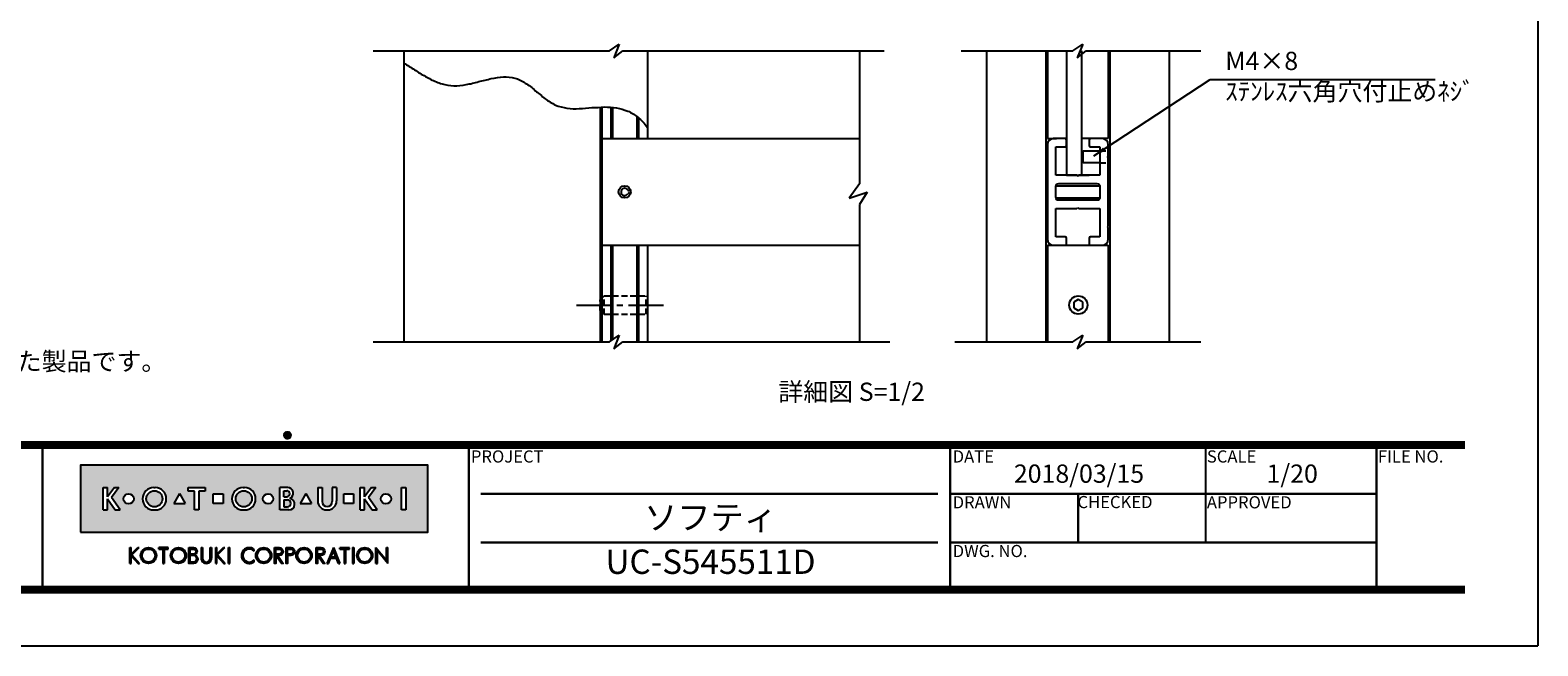
# Model space of a CAD drawing. Extents: x 0 to 8400, y 0 to 5940.
# Drawn here: x 3450 to 8400, y 0 to 2022 of the extents above; entities that cross this region are included whole.
import ezdxf
from ezdxf.enums import TextEntityAlignment as Align

# ---------------------------------------------------------------- set-up
doc = ezdxf.new("R2010")
doc.units = 0
doc.header["$LTSCALE"] = 6
doc.linetypes.add('CENTER2', pattern=[28.575000000000003, 19.05, -3.175, 3.175, -3.175])
doc.linetypes.add('HIDDEN2', pattern=[4.762499999999999, 3.175, -1.5875])
doc.layers.get('0').update_dxf_attribs({"linetype": 'CONTINUOUS'})
doc.layers.get('DEFPOINTS').update_dxf_attribs({"linetype": 'CONTINUOUS'})
for name, color, linetype in [('P001', 131, 'CONTINUOUS'), ('P901', 135, 'CONTINUOUS'), ('P_1CENTER', 2, 'CONTINUOUS'), ('P_2DIM', 6, 'CONTINUOUS'), ('P_3TEXT', 60, 'CONTINUOUS'), ('P_5DRAWFRAME', 104, 'CONTINUOUS')]:
    doc.layers.add(name, color=color, linetype=linetype)
doc.styles.add('BIGFONT', font='simplex.shx', dxfattribs={"bigfont": 'bigfont.shx'})
doc.dimstyles.new('DIMBIGFONT$7', dxfattribs={"dimscale": 20, "dimtxt": 3, "dimasz": 2, "dimexe": 1.5, "dimexo": 3, "dimgap": 0.75, "dimtad": 1, "dimdec": 1, "dimdsep": 46, "dimtxsty": 'BIGFONT', "dimsah": 1, "dimcen": 0, "dimclrt": 230, "dimadec": 0, "dimazin": 0, "dimtfac": 0.6, "dimtdec": 1, "dimtofl": 0, "dimtmove": 0, "dimatfit": 3, "dimfxl": 0, "dimtvp": 1, "dimtolj": 1, "dimarcsym": 0})

# ---------------------------------------------------------------- blocks, each defined once
blk = doc.blocks.new('DFP3')
h = blk.add_hatch(color=83)
h.paths.add_polyline_path([(180.7771999999999, 29.65329999999994), (180.7771999999999, 18.64834950495063), (237.7772, 18.64834950495063), (237.7772, 29.65329999999994)])
h.paths.add_polyline_path([(204.1796504950495, 24.95080000000035), (204.1796504950495, 23.35084950495056), (202.5796999999999, 23.35084950495056), (202.5796999999999, 24.95080000000001)], flags=16)
h.paths.add_polyline_path([(207.4712594059405, 25.98498316831709), (207.697001980198, 25.98498316831709, -1), (207.697001980198, 22.31666633663386), (207.4712594059405, 22.31666633663386, -1)], flags=16)
h.paths.add_polyline_path([(208.9103683168316, 24.15082475247547, -1), (206.2578930693068, 24.15082475247547, -1)], flags=0)
h.paths.add_polyline_path([(201.2633386138613, 25.9849831683171), (201.2633386138613, 25.42062673267328), (200.2192792079208, 25.42062673267328), (200.2192792079208, 22.31666633663386), (199.4856158415841, 22.31666633663386), (199.4856158415841, 25.42062673267328), (198.4415564356435, 25.42062673267328), (198.4415564356435, 25.98498316831709)], flags=16)
h.paths.add_polyline_path([(212.4028175742573, 24.15082475247547, -1), (210.7228695544553, 24.15082475247547, -1)], flags=16)
h.paths.add_polyline_path([(197.9543973209085, 23.40117101048351), (196.1069333721607, 23.40117101048351), (197.0306653465346, 25.00112150553294)], flags=16)
h.paths.add_polyline_path([(213.5098732673266, 25.9849831683171), (214.7937841584158, 25.98498316831709, -0.8268396299405429), (215.132258940184, 24.21557239597574, -0.9235794106673716), (214.9811397058823, 22.31666633663386), (213.5098732673266, 22.31666633663386)], flags=16)
h.paths.add_polyline_path([(193.0237346534653, 22.31666633663386), (192.7979920792079, 22.31666633663386, -1), (192.7979920792079, 25.98498316831709), (193.0237346534653, 25.98498316831709, -1)], flags=16)
h.paths.add_polyline_path([(214.1588831683168, 25.47706237623782), (214.6385861386138, 25.47706237623782, -1), (214.6385861386138, 24.46122079207927), (214.1588831683168, 24.46122079207927)], flags=0)
h.paths.add_polyline_path([(214.1588831683168, 23.98151782178226), (214.7373485148514, 23.98151782178226, -1.000000696587788), (214.7373485148514, 22.82458712871313), (214.1588831683167, 22.82458712871313)], flags=0)
h.paths.add_polyline_path([(194.237100990099, 24.15082475247547, -1), (191.5846257425742, 24.15082475247547, -1)], flags=0)
h.paths.add_polyline_path([(216.8470323820617, 23.40117101048351), (217.7707643564355, 25.001121505533), (218.6944963308095, 23.40117101048351)], flags=16)
h.paths.add_polyline_path([(189.5181641089108, 24.15082475247547, -1), (187.8382160891088, 24.15082475247547, -1)], flags=16)
h.paths.add_polyline_path([(219.7177940594059, 25.98498316831709), (220.4514574257425, 25.98498316831709), (220.4514574257425, 23.69933960396035, 1.000000186147331), (222.0880910891088, 23.69933960396035), (222.0880910891088, 25.9849831683171), (222.8217544554455, 25.98498316831709), (222.8217544554455, 23.79810198019809, -0.4142135623730698), (221.3403188118811, 22.31666633663386), (221.1992297029703, 22.31666633663386, -0.4142135623731069), (219.7177940594059, 23.79810198019822)], flags=16)
h.paths.add_polyline_path([(187.0697742574257, 25.98498316831709), (185.8689092457776, 24.35977938264444), (187.267299009901, 22.31666633663386), (186.4772, 22.31666633663386), (185.2073980198019, 24.15082475247546), (185.2073980198019, 22.31666633663386), (184.5019524752474, 22.31666633663385), (184.5019524752474, 25.98498316831709), (185.2073980198019, 25.98498316831709), (185.2073980198019, 24.47750579499151), (186.3492172393709, 25.9849831683171)], flags=16)
h.paths.add_polyline_path([(223.9970267326732, 24.95080000000002), (225.5969772277228, 24.95080000000001), (225.5969772277228, 23.35084950495056), (223.9970267326732, 23.35084950495056)], flags=16)
h.paths.add_polyline_path([(226.687596039604, 25.98498316831709), (227.3930415841584, 25.9849831683171), (227.3930415841584, 24.4775057949916), (228.5348608037275, 25.98498316831709), (229.2554178217821, 25.98498316831709), (228.0545528101339, 24.35977938264445), (229.4529425742574, 22.31666633663386), (228.6628435643564, 22.31666633663386), (227.3930415841584, 24.15082475247553), (227.3930415841584, 22.31666633663386), (226.6875960396039, 22.31666633663386)], flags=16)
h.paths.add_polyline_path([(231.7602433168317, 24.15082475247547, -1), (230.0802952970297, 24.15082475247547, -1)], flags=16)
h.paths.add_polyline_path([(233.4880910891088, 25.9849831683171), (234.1653188118812, 25.98498316831709), (234.1653188118811, 22.31666633663385), (233.4880910891088, 22.31666633663386)], flags=16)
for points in [[(188.8907171647544, 13.53735916098693), (189.1165651408755, 13.53735916098692), (189.1165651408755, 14.76717399791187), (190.2463262212482, 13.53735916098693), (190.4721733674334, 13.53735916098693), (189.1998782596873, 14.92233052091695), (190.3994002936616, 16.11713949004919), (190.1735531486242, 16.11713949004919), (189.1165651408755, 15.06430434153457), (189.1165651408755, 16.12412506081215), (188.8907171647544, 16.12412506081215)], [(193.62009298013, 16.12870630717222), (193.6200929801299, 15.89827044520378), (194.2868303126868, 15.89827044520378), (194.2868303126868, 13.53735252149947), (194.5126782888079, 13.53735252149946), (194.5126782888079, 15.89827044520378), (195.1794156213647, 15.89827044520378), (195.1794156213646, 16.12870630717222)], [(200.7873865153659, 16.1241184213247), (200.5615393691806, 16.1241184213247), (200.5615393691806, 14.41141449004919, 0.9993112080576029), (202.3096508572413, 14.41020999000819), (202.3096508572412, 16.1241184213247), (202.0838037110561, 16.1241184213247), (202.0838037110561, 14.41141449004919, -1), (200.7873865153659, 14.41141449004919)], [(209.2881845934089, 13.81794368446969), (209.2881845934089, 14.12892027475158, -2.667269372855936), (209.2881845934089, 15.53256394704789), (209.2881845934089, 15.84354053732978, 2.071285835562603)], [(223.371153347049, 16.10296667409115), (223.371153347049, 15.87711952790606), (224.0378906796058, 15.87711952790607), (224.0378906796058, 13.51620741375338), (224.263738655727, 13.51620741375338), (224.263738655727, 15.87711952790607), (224.9304759882837, 15.87711952790607), (224.9304759882837, 16.10296667409115)]]:
    blk.add_hatch(color=0).paths.add_polyline_path(points)
h = blk.add_hatch(color=0)
h.paths.add_polyline_path([(190.6519715182779, 14.830738791156, 1), (193.2387307786157, 14.830738791156, 1)])
h.paths.add_polyline_path([(193.0128836324305, 14.830738791156, -1.00000013533277), (190.8778186644631, 14.830738791156, -1.00000013533277)], flags=16)
h = blk.add_hatch(color=0)
h.paths.add_polyline_path([(195.5607786528149, 14.830738791156, 1), (198.1475379131527, 14.830738791156, 1)])
h.paths.add_polyline_path([(197.9216907669675, 14.830738791156, -1.00000013533277), (195.7866257990001, 14.830738791156, -1.00000013533277)], flags=16)
h = blk.add_hatch(color=0)
edge = h.paths.add_edge_path(flags=16)
edge.add_line((198.7944098991748, 15.89827044520379), (199.2657164076198, 15.89827127513954))
edge.add_arc((199.2657171527633, 15.47511681969394), 0.4231544554462469, -90.00010089361018, 90.00010089361012, ccw=False)
edge.add_line((199.2657164076198, 15.05196236424835), (198.7944098991748, 15.05196236424835))
edge.add_line((198.7944098991748, 15.05196236424835), (198.7944098991748, 15.89827044520379))
edge = h.paths.add_edge_path(flags=16)
edge.add_line((198.7944098991748, 14.87128448131298), (199.2657164076198, 14.87128448131298))
edge.add_arc((199.2657164076198, 14.31724539424268), 0.5540390870702971, -90, 90, ccw=False)
edge.add_line((199.2657164076198, 13.76320630717238), (198.7944098991748, 13.76320630717238))
edge.add_line((198.7944098991748, 13.76320630717238), (198.7944098991748, 14.87128448131298))
edge = h.paths.add_edge_path()
edge.add_line((198.5685627529896, 16.1241184213247), (199.3334707174625, 16.1241184213247))
edge.add_arc((199.3334707174625, 15.54287112953676), 0.5812472917879354, -90, 90, ccw=False)
edge.add_arc((199.3334707174625, 14.24949149936813), 0.7121323383808971, -90, 90, ccw=False)
edge.add_line((199.3334707174625, 13.53735916098724), (198.5685627529896, 13.53735916098692))
edge.add_line((198.5685627529896, 13.53735916098692), (198.5685627529896, 16.1241184213247))
h = blk.add_hatch(color=0)
h.paths.add_polyline_path([(203.266972828703, 14.92233052091694), (204.4735004932343, 16.1241184213247), (204.247653347049, 16.1241184213247), (203.1836588799552, 15.06430434153459), (203.1836588799553, 16.1241184213247), (202.9712907232867, 16.1241184213247), (202.9712907232867, 13.53735916098692), (203.1836588799553, 13.53735916098692), (203.1836588799552, 14.76717399791191), (204.313419960328, 13.53735916098693), (204.5392679364492, 13.53735916098693)])
h.paths.add_polyline_path([(205.3050016871772, 16.1241184213247), (205.0791545409919, 16.1241184213247), (205.0791545409919, 13.53735916098692), (205.3050016871772, 13.53735916098692)])
h = blk.add_hatch(color=0)
h.paths.add_polyline_path([(209.5578390779751, 14.83074211089973, 1), (212.1446049778004, 14.83074211089973, 1)])
h.paths.add_polyline_path([(211.9187578316151, 14.83074211089973, -1.000000127167677), (209.7836862241603, 14.83074211089973, -1.000000127167677)], flags=16)
h = blk.add_hatch(color=0)
h.paths.add_polyline_path([(212.6219144128614, 13.53735916098692), (212.8477623889827, 13.53735916098692), (212.8477623889827, 14.83074211089974), (213.7832587052317, 13.53735916098692), (214.0592115736069, 13.53735916098692), (213.1511404903222, 14.83074211089974), (213.3857525899145, 14.83074211089973, 1), (213.3857525899145, 16.12412506081216), (212.6219144128615, 16.12412506081216)])
h.paths.add_polyline_path([(212.8477623889827, 15.89827708469125), (213.3857525899145, 15.89827708469124, -1), (213.3857525899144, 15.05658925708469), (212.8477623889826, 15.05658925708481)], flags=16)
h = blk.add_hatch(color=0)
edge = h.paths.add_edge_path()
edge.add_line((214.5233134082022, 16.12412506081216), (215.2871507553193, 16.12412423087619))
edge.add_arc((215.2871500526669, 15.47743317088784), 0.6466910599887343, -89.99993774613517, 89.99993774613517, ccw=False)
edge.add_line((215.2871507553193, 14.83074211089949), (214.7491605543875, 14.83074211089949))
edge.add_line((214.7491605543875, 14.83074211089949), (214.7491605543875, 13.53735916098692))
edge.add_line((214.7491605543875, 13.53735916098692), (214.5233134082022, 13.53735916098692))
edge.add_line((214.5233134082022, 13.53735916098692), (214.5233134082022, 16.12412506081216))
edge = h.paths.add_edge_path(flags=16)
edge.add_line((214.7491605543875, 15.89827708469124), (215.2871507553193, 15.89827708469124))
edge.add_arc((215.2871507553193, 15.47743317088803), 0.4208439138032176, -90, 90, ccw=False)
edge.add_line((215.2871507553193, 15.05658925708481), (214.7491605543875, 15.05658925708481))
edge.add_line((214.7491605543875, 15.05658925708481), (214.7491605543875, 15.89827708469124))
h = blk.add_hatch(color=0)
h.paths.add_polyline_path([(216.1804215910794, 14.83074211089973, 1), (218.7671874909046, 14.83074211089973, 1)])
h.paths.add_polyline_path([(218.5413403447194, 14.83074211089973, -1.000000127167677), (216.4062687372646, 14.83074211089973, -1.000000127167677)], flags=16)
h = blk.add_hatch(color=0)
h.paths.add_polyline_path([(220.0043738188021, 14.83074211089974), (220.2389859183945, 14.83074211089973, 1), (220.2389859183945, 16.12412506081216), (219.4751477413414, 16.12412506081216), (219.4751477413414, 13.53735916098692), (219.7009957174627, 13.53735916098692), (219.7009957174627, 14.83074211089975), (220.6364920337118, 13.53735916098692), (220.9124449020869, 13.53735916098692)])
h.paths.add_polyline_path([(219.7009957174626, 15.05658925708481), (219.7009957174626, 15.89827708469124), (220.2389859183945, 15.89827708469124, -1), (220.2389859183944, 15.05658925708469)], flags=16)
h = blk.add_hatch(color=0)
h.paths.add_polyline_path([(222.2898978723839, 16.12412506081215), (221.2189402427974, 13.53735916098692), (221.4633787838575, 13.53735916098693), (221.7907669317899, 14.32812626931532), (222.7890279830421, 14.32812626931532), (223.1164161309745, 13.53735916098692), (223.3608546720345, 13.53735916098692)])
h.paths.add_polyline_path([(222.2898978723839, 15.53371444636842), (222.6955232509512, 14.55397424543662), (221.8842716638807, 14.55397424543661)], flags=16)
h = blk.add_hatch(color=0)
h.paths.add_polyline_path([(225.626012097777, 16.12412506081215), (225.4001649515919, 16.12412506081215), (225.4001649515919, 13.53735916098692), (225.626012097777, 13.53735916098692)])
h.paths.add_polyline_path([(226.1408147186274, 14.83074211089973, 1), (228.7275806184527, 14.83074211089973, 1)])
h.paths.add_polyline_path([(228.5017334722675, 14.83074211089973, -1.000000127167677), (226.3666618648126, 14.83074211089973, -1.000000127167677)], flags=16)
h.paths.add_polyline_path([(229.2785510174043, 13.53735916098692), (229.5043989935255, 13.53735916098692), (229.5043989935255, 15.57938333105119), (231.2173510756454, 13.53735916098695), (231.2173510756455, 16.12412506081215), (230.9915030995243, 16.12412506081215), (230.9915030995243, 14.0821008907483), (229.2785510174043, 16.12412506081215)])
at = {"color": 0}
for p, q in [((214.1500001919297, 34.59999999999991), (214.7500001919296, 35.19999999999982)), ((214.1537481919295, 34.53303800000003), (214.8169621919295, 35.19625200000019)), ((214.1537481919295, 34.66696200000024), (214.8169621919295, 34.00374800000009)), ((214.1547661919297, 34.67547699999977), (214.6745231919297, 35.1952339999998)), ((214.1637421919295, 34.47232100000019), (214.8776791919295, 35.18625800000018)), ((214.1637421919295, 34.72767900000008), (214.8776791919295, 34.01374200000009)), ((214.1729561919295, 34.76437699999997), (214.5856231919295, 35.17704400000002)), ((214.1787211919296, 34.41658899999993), (214.9334111919296, 35.17127900000014)), ((214.1787211919296, 34.78341099999989), (214.9334111919296, 34.02872100000013)), ((214.1979081919297, 34.36506499999996), (214.9849351919295, 35.15209199999981)), ((214.1979081919297, 34.83493499999986), (214.9849351919295, 34.04790800000001)), ((214.2208011919295, 34.31724799999984), (215.0327521919297, 35.12919899999997)), ((214.2208011919295, 34.88275199999998), (215.0327521919297, 34.07080099999985)), ((214.2210101919296, 34.88314200000013), (214.4668581919296, 35.12899000000016)), ((214.2470671919296, 34.27280299999984), (215.0771971919297, 35.10293300000012)), ((214.2470671919296, 34.92719699999998), (215.0771971919297, 34.09706700000015)), ((214.2764861919296, 34.23151099999995), (215.1184891919295, 35.07351400000016)), ((214.2764861919296, 34.96848899999986), (215.1184891919295, 34.12648600000011)), ((214.3089261919297, 34.19324000000006), (215.1567601919294, 35.04107400000021)), ((214.3089261919297, 35.00676000000021), (215.1567601919294, 34.15892600000006)), ((214.3443241919297, 35.04207200000019), (215.1920721919296, 34.19432400000005)), ((214.3443241919297, 34.15792800000008), (215.1920721919296, 35.00567599999977)), ((214.3826831919296, 35.07442399999991), (215.2244241919296, 34.23268300000018)), ((214.3826831919296, 34.12557599999991), (215.2244241919296, 34.96731700000009)), ((214.4240651919297, 35.10375199999999), (215.2537521919297, 34.27406500000006)), ((214.4240651919297, 34.09624799999983), (215.2537521919297, 34.92593500000021)), ((214.4686061919295, 35.12992200000008), (215.2799221919298, 34.31860599999982)), ((214.4686061919295, 34.07007800000019), (215.2799221919298, 34.881394)), ((214.5165271919296, 35.15271200000007), (215.3027121919297, 34.36652700000013)), ((214.5165271919296, 34.04728800000021), (215.3027121919297, 34.83347300000014)), ((214.5681661919296, 35.17178400000012), (215.3217841919296, 34.41816599999993)), ((214.5681661919296, 34.02821600000016), (215.3217841919296, 34.78183399999989)), ((214.6240321919298, 35.18662799999993), (215.3366281919296, 34.47403200000008)), ((214.6240321919298, 34.01337199999989), (215.3366281919296, 34.72596800000019)), ((214.6849121919298, 35.19645899999978), (215.3464591919295, 34.53491200000008)), ((214.6849121919298, 34.00354100000004), (215.3464591919295, 34.6650880000002)), ((214.7520851919297, 35.19999599999983), (215.3499961919295, 34.60208499999999)), ((214.8278661919297, 35.19492600000012), (215.3449261919296, 34.67786599999999)), ((214.9172991919295, 35.17620399999987), (215.3262041919295, 34.76729900000009)), ((215.0376741919297, 35.12653899999987), (215.2765391919295, 34.88767400000006)), ((21.5, 33.5), (408, 33.5)), ((21.5, 33.44999999999982), (408, 33.44999999999982)), ((21.5, 33.40000000000009), (408, 33.40000000000009)), ((21.5, 33.34999999999991), (408, 33.34999999999991)), ((21.5, 33.30000000000018), (408, 33.30000000000018)), ((21.5, 33.25), (408, 33.25)), ((21.5, 33.19999999999982), (408, 33.19999999999982)), ((21.5, 33.15000000000009), (408, 33.15000000000009)), ((21.5, 33.09999999999991), (408, 33.09999999999991)), ((21.5, 33.05000000000018), (408, 33.05000000000018)), ((21.5, 33), (408, 33)), ((21.5, 32.94999999999982), (408, 32.94999999999982)), ((21.5, 32.90000000000009), (408, 32.90000000000009)), ((21.5, 32.84999999999991), (408, 32.84999999999991)), ((21.5, 32.80000000000018), (408, 32.80000000000018)), ((21.5, 32.75), (408, 32.75)), ((21.5, 32.69999999999982), (408, 32.69999999999982)), ((21.5, 32.65000000000009), (408, 32.65000000000009)), ((21.5, 32.59999999999991), (408, 32.59999999999991)), ((21.5, 32.55000000000018), (408, 32.55000000000018)), ((21.5, 32.5), (408, 32.5)), ((174.4749999999999, 33), (174.4749999999999, 9)), ((174.5250000000001, 33), (174.5250000000001, 9)), ((214.1500001919297, 34.59999999999991), (214.7500001919296, 34)), ((214.1547661919297, 34.52452300000004), (214.6745231919297, 34.00476600000002)), ((214.1729561919295, 34.43562299999985), (214.5856231919295, 34.02295599999979)), ((214.2210101919296, 34.31685800000014), (214.4668581919296, 34.07101000000011)), ((214.7520851919297, 34.00000399999999), (215.3499961919295, 34.59791499999983)), ((214.8278661919297, 34.00507400000015), (215.3449261919296, 34.52213399999982)), ((214.9172991919295, 34.02379599999995), (215.3262041919295, 34.43270100000018)), ((215.0376741919297, 34.07346099999995), (215.2765391919295, 34.31232600000021)), ((244.4749999999999, 33), (244.4749999999999, 9)), ((244.5250000000001, 33), (244.5250000000001, 9)), ((323.4749999999999, 33), (323.4749999999999, 9)), ((323.5250000000001, 33), (323.5250000000001, 9)), ((365.4749999999999, 17), (365.4749999999999, 33)), ((365.5250000000001, 17), (365.5250000000001, 33)), ((393.4749999999999, 33), (393.4749999999999, 9)), ((393.5250000000001, 33), (393.5250000000001, 9)), ((246.5, 25.02500000000009), (321.5, 25.02500000000009)), ((246.5, 24.97499999999991), (321.5, 24.97499999999991)), ((323.5, 25.02500000000009), (393.5, 25.02500000000009)), ((323.5, 24.97499999999991), (393.5, 24.97499999999991)), ((344.4749999999999, 25), (344.4749999999999, 17)), ((344.5250000000001, 25), (344.5250000000001, 17)), ((188.8907171647544, 16.12412506081215), (189.1165651408755, 16.12412506081215)), ((188.8907171647544, 13.53735916098692), (188.8907171647544, 16.1241184213247)), ((189.1165651408755, 15.06430434153457), (190.1805596079692, 16.1241184213247)), ((189.1165651408755, 15.06430434153457), (189.1165651408755, 16.1241184213247)), ((189.1998782596873, 14.92233052091694), (190.4064067541544, 16.1241184213247)), ((189.1998782596873, 14.92233052091694), (190.4721733674335, 13.53735916098692)), ((190.3993937955056, 16.11713949004919), (190.173552458872, 16.11713949004919)), ((190.1805662474568, 16.12412506081215), (190.4064067541544, 16.12412506081215)), ((195.1794156213647, 16.12870630717222), (193.6200929801299, 16.12870630717222)), ((193.6200929801299, 15.89827044520378), (193.6200929801299, 16.1241184213247)), ((193.6200929801299, 15.89827044520378), (194.2868303126868, 15.89827044520378)), ((194.2868303126868, 15.89827044520378), (194.2868303126868, 13.53735916098692)), ((194.5126782888079, 15.89827044520378), (194.5126782888079, 13.53735916098692)), ((194.5126782888079, 15.89827044520378), (195.1794156213647, 15.89827044520378)), ((195.1794156213647, 15.89827044520378), (195.1794156213647, 16.1241184213247)), ((200.5615393691806, 16.1241184213247), (200.5615393691806, 14.41141449004919)), ((200.5615393691806, 16.1241184213247), (200.7873865153659, 16.1241184213247)), ((200.7873865153659, 16.1241184213247), (200.7873865153659, 14.41141449004919)), ((202.0838037110561, 14.41141449004919), (202.0838037110561, 16.1241184213247)), ((202.0838037110561, 16.1241184213247), (202.3096508572413, 16.1241184213247)), ((202.3096508572413, 16.1241184213247), (202.3096508572413, 14.41261899202532)), ((202.9712907232867, 16.1241184213247), (203.1836588799553, 16.1241184213247)), ((202.9712907232867, 13.53735916098692), (202.9712907232867, 16.1241184213247)), ((203.1836588799553, 15.06430434153457), (203.1836588799553, 16.1241184213247)), ((203.1836588799553, 15.06430434153457), (204.247653347049, 16.1241184213247)), ((203.266972828703, 14.92233052091694), (204.4735004932343, 16.1241184213247)), ((203.266972828703, 14.92233052091694), (204.5392679364492, 13.53735916098692)), ((204.247653347049, 16.1241184213247), (204.4735004932343, 16.1241184213247)), ((205.0791545409919, 13.53735916098692), (205.0791545409919, 16.1241184213247)), ((205.0791545409919, 16.1241184213247), (205.3050016871772, 16.1241184213247)), ((205.3050016871772, 13.53735916098692), (205.3050016871772, 16.1241184213247)), ((209.2881845934089, 15.53256332522697), (209.2881845934089, 15.84354031998514)), ((222.2898978723839, 16.12412506081215), (221.2189402427975, 13.53735916098692)), ((221.8842716638807, 14.55397424543661), (222.2898978723839, 15.53371444636832)), ((222.2898978723839, 16.12412506081215), (223.3608546720345, 13.53735916098692)), ((222.6955232509512, 14.55397424543661), (222.2898978723839, 15.53371444636832)), ((224.9304759882837, 16.10755455993867), (223.371153347049, 16.10755455993867)), ((224.9304759882837, 16.10296667409115), (223.371153347049, 16.10296667409115)), ((223.371153347049, 15.87711952790607), (223.371153347049, 16.10296667409115)), ((223.371153347049, 15.87711952790607), (224.0378906796058, 15.87711952790607)), ((224.0378906796058, 15.87711952790607), (224.0378906796058, 13.51620741375338)), ((224.263738655727, 15.87711952790607), (224.263738655727, 13.51620741375338)), ((224.263738655727, 15.87711952790607), (224.9304759882837, 15.87711952790607)), ((224.9304759882837, 15.87711952790607), (224.9304759882837, 16.10296667409115)), ((225.4001649515919, 16.12412506081215), (225.4001649515919, 13.53735916098692)), ((225.4001649515919, 16.12412506081215), (225.626012097777, 16.12412506081215)), ((225.626012097777, 16.12412506081215), (225.626012097777, 13.53735916098692)), ((229.2785510174043, 13.53735916098692), (229.2785510174043, 16.12412506081215)), ((229.2785510174043, 16.12412506081215), (230.9915030995243, 14.08210089074827)), ((229.5043989935255, 13.53735916098692), (229.5043989935255, 15.57938333105119)), ((231.2173510756454, 13.53735916098692), (229.5043989935255, 15.57938333105119)), ((230.9915030995243, 14.08210089074827), (230.9915030995243, 16.12412506081215)), ((230.9915030995243, 16.12412506081215), (231.2173510756454, 16.12412506081215)), ((231.2173510756454, 13.53735916098692), (231.2173510756454, 16.12412506081215)), ((246.5, 17.02500000000009), (321.5, 17.02500000000009)), ((246.5, 16.97499999999991), (321.5, 16.97499999999991)), ((323.5, 17.02500000000009), (393.5, 17.02500000000009)), ((323.5, 16.97499999999991), (393.5, 16.97499999999991)), ((188.8907171647544, 13.53735916098692), (189.1165651408755, 13.53735916098692)), ((189.1165651408755, 14.76717399791187), (190.2463262212482, 13.53735916098692)), ((189.1165651408755, 13.53735916098692), (189.1165651408755, 14.76717399791187)), ((190.2463262212482, 13.53735916098692), (190.4721733674335, 13.53735916098692)), ((194.2868303126868, 13.53735252149946), (194.5126782888079, 13.53735252149946)), ((202.9712907232867, 13.53735916098692), (203.1836588799553, 13.53735916098692)), ((203.1836588799553, 13.53735916098692), (203.1836588799553, 14.76717399791187)), ((203.1836588799553, 14.76717399791187), (204.313419960328, 13.53735916098692)), ((204.313419960328, 13.53735916098692), (204.5392679364492, 13.53735916098692)), ((205.0791545409919, 13.53735916098692), (205.3050016871772, 13.53735916098692)), ((209.2881845934089, 13.81794390181394), (209.2881845934089, 14.12892089657249)), ((221.2189402427975, 13.53735916098692), (221.4633787838575, 13.53735916098692)), ((221.4633787838575, 13.53735916098692), (221.7907669317899, 14.32812626931532)), ((222.789027983042, 14.32812626931532), (221.7907669317899, 14.32812626931532)), ((222.6955232509512, 14.55397424543661), (221.8842716638807, 14.55397424543661)), ((223.1164161309745, 13.53735916098692), (222.789027983042, 14.32812626931532)), ((223.1164161309745, 13.53735916098692), (223.3608546720345, 13.53735916098692)), ((224.0378906796058, 13.51620741375338), (224.263738655727, 13.51620741375338)), ((225.4001649515919, 13.53735916098692), (225.626012097777, 13.53735916098692)), ((229.2785510174043, 13.53735916098692), (229.5043989935255, 13.53735916098692)), ((21.5, 9.75), (408, 9.75)), ((21.5, 9.699999999999818), (408, 9.699999999999818)), ((21.5, 9.650000000000091), (408, 9.650000000000091)), ((21.5, 9.599999999999909), (408, 9.599999999999909)), ((21.5, 9.550000000000182), (408, 9.550000000000182)), ((21.5, 9.5), (408, 9.5)), ((21.5, 9.449999999999818), (408, 9.449999999999818)), ((21.5, 9.400000000000091), (408, 9.400000000000091)), ((21.5, 9.349999999999909), (408, 9.349999999999909)), ((21.5, 9.300000000000182), (408, 9.300000000000182)), ((21.5, 9.25), (408, 9.25)), ((21.5, 9.199999999999818), (408, 9.199999999999818)), ((21.5, 9.150000000000091), (408, 9.150000000000091)), ((21.5, 9.099999999999909), (408, 9.099999999999909)), ((21.5, 9.050000000000182), (408, 9.050000000000182)), ((21.5, 9), (408, 9)), ((21.5, 8.949999999999818), (408, 8.949999999999818)), ((21.5, 8.900000000000091), (408, 8.900000000000091)), ((21.5, 8.849999999999909), (408, 8.849999999999909)), ((21.5, 8.800000000000182), (408, 8.800000000000182)), ((21.5, 8.75), (408, 8.75))]:
    blk.add_line(p, q, dxfattribs=at)
at = {"color": 83}
for p, q in [((184.5019524752474, 25.98498316831709), (185.2073980198019, 25.98498316831709)), ((184.5019524752474, 22.31666633663386), (184.5019524752474, 25.98498316831709)), ((186.3492172393709, 25.98498316831709), (185.2073980198019, 24.47750579499154)), ((185.2073980198019, 24.47750579499154), (185.2073980198019, 25.98498316831709)), ((187.0697742574257, 25.98498316831709), (185.8689092457775, 24.35977938264443)), ((186.3492172393709, 25.98498316831709), (187.0697742574257, 25.98498316831709)), ((192.7979920792079, 25.98498316831709), (193.0237346534653, 25.98498316831709)), ((197.0306653465346, 25.00112150553296), (196.1069333721607, 23.40117101048351)), ((197.0306653465346, 25.00112150553296), (197.9543973209085, 23.40117101048351)), ((198.4415564356435, 25.42062673267328), (198.4415564356435, 25.98498316831709)), ((198.4415564356435, 25.98498316831709), (201.2633386138613, 25.98498316831709)), ((199.4856158415841, 25.42062673267328), (198.4415564356435, 25.42062673267328)), ((199.4856158415841, 22.31666633663386), (199.4856158415841, 25.42062673267328)), ((200.2192792079208, 25.42062673267328), (200.2192792079208, 22.31666633663386)), ((201.2633386138613, 25.42062673267328), (200.2192792079208, 25.42062673267328)), ((201.2633386138613, 25.98498316831709), (201.2633386138613, 25.42062673267328)), ((202.5796999999999, 24.95080000000002), (204.1796504950495, 24.95080000000002)), ((202.5796999999999, 23.35084950495056), (202.5796999999999, 24.95080000000002)), ((204.1796504950495, 24.95080000000002), (204.1796504950495, 23.35084950495056)), ((207.4712594059405, 25.98498316831709), (207.697001980198, 25.98498316831709)), ((214.7937841584158, 25.98498316831709), (213.5098732673266, 25.98498316831709)), ((213.5098732673266, 22.31666633663386), (213.5098732673266, 25.98498316831709)), ((214.1588831683168, 24.46122079207927), (214.1588831683168, 25.47706237623782)), ((214.1588831683168, 25.47706237623782), (214.6385861386138, 25.47706237623782)), ((217.7707643564356, 25.00112150553296), (216.8470323820617, 23.40117101048351)), ((217.7707643564356, 25.00112150553296), (218.6944963308095, 23.40117101048351)), ((219.7177940594059, 25.98498316831709), (220.4514574257425, 25.98498316831709)), ((219.7177940594059, 25.98498316831709), (219.7177940594059, 23.7981019801981)), ((220.4514574257425, 25.98498316831709), (220.4514574257425, 23.69933960396035)), ((222.8217544554455, 25.98498316831709), (222.0880910891088, 25.98498316831709)), ((222.0880910891088, 25.98498316831709), (222.0880910891088, 23.69933960396035)), ((222.8217544554455, 25.98498316831709), (222.8217544554455, 23.7981019801981)), ((223.9970267326732, 23.35084950495056), (223.9970267326732, 24.95080000000002)), ((223.9970267326732, 24.95080000000002), (225.5969772277228, 24.95080000000002)), ((225.5969772277228, 24.95080000000002), (225.5969772277228, 23.35084950495056)), ((226.6875960396039, 25.98498316831709), (227.3930415841584, 25.98498316831709)), ((226.6875960396039, 22.31666633663386), (226.6875960396039, 25.98498316831709)), ((228.5348608037274, 25.98498316831709), (227.3930415841584, 24.47750579499154)), ((227.3930415841584, 24.47750579499154), (227.3930415841584, 25.98498316831709)), ((229.2554178217821, 25.98498316831709), (228.0545528101339, 24.35977938264443)), ((228.5348608037274, 25.98498316831709), (229.2554178217821, 25.98498316831709)), ((233.4880910891088, 22.31666633663386), (233.4880910891088, 25.98498316831709)), ((233.4880910891088, 25.98498316831709), (234.1653188118811, 25.98498316831709)), ((234.1653188118811, 25.98498316831709), (234.1653188118811, 22.31666633663386)), ((184.5019524752474, 22.31666633663386), (185.2073980198019, 22.31666633663386)), ((185.2073980198019, 24.15082475247547), (186.4772, 22.31666633663386)), ((185.2073980198019, 22.31666633663386), (185.2073980198019, 24.15082475247547)), ((187.267299009901, 22.31666633663386), (185.8689092457775, 24.35977938264443)), ((186.4772, 22.31666633663386), (187.267299009901, 22.31666633663386)), ((192.7979920792079, 22.31666633663386), (193.0237346534653, 22.31666633663386)), ((196.1069333721607, 23.40117101048351), (197.9543973209085, 23.40117101048351)), ((200.2192792079208, 22.31666633663386), (199.4856158415841, 22.31666633663386)), ((204.1796504950495, 23.35084950495056), (202.5796999999999, 23.35084950495056)), ((207.4712594059405, 22.31666633663386), (207.697001980198, 22.31666633663386)), ((214.9811397058823, 22.31666633663386), (213.5098732673266, 22.31666633663386)), ((214.1588831683168, 24.46122079207927), (214.6385861386138, 24.46122079207927)), ((214.1588831683168, 23.98151782178226), (214.7373485148514, 23.98151782178226)), ((214.1588831683168, 23.98151782178226), (214.1588831683168, 22.82458712871313)), ((214.1588831683168, 22.82458712871313), (214.7373485148514, 22.82458712871313)), ((216.8470323820617, 23.40117101048351), (218.6944963308095, 23.40117101048351)), ((221.1992297029703, 22.31666633663386), (221.3403188118812, 22.31666633663386)), ((225.5969772277228, 23.35084950495056), (223.9970267326732, 23.35084950495056)), ((226.6875960396039, 22.31666633663386), (227.3930415841584, 22.31666633663386)), ((227.3930415841584, 22.31666633663386), (227.3930415841584, 24.15082475247547)), ((227.3930415841584, 24.15082475247547), (228.6628435643564, 22.31666633663386)), ((229.4529425742574, 22.31666633663386), (228.0545528101339, 24.35977938264443)), ((228.6628435643564, 22.31666633663386), (229.4529425742574, 22.31666633663386)), ((234.1653188118811, 22.31666633663386), (233.4880910891088, 22.31666633663386))]:
    blk.add_line(p, q, dxfattribs=at)
blk.add_lwpolyline([(180.7771999999999, 18.64834950495063), (237.7772, 18.64834950495063), (237.7772, 29.65329999999994), (180.7771999999999, 29.65329999999994)], close=True, dxfattribs=at)
at = {"color": 0}
for points in [[(199.3334707174625, 14.96162383774903, -1), (199.3334707174625, 13.53735916098724), (198.5685627529896, 13.53735916098692), (198.5685627529896, 16.1241184213247)], [(198.5685627529896, 16.1241184213247), (199.3334707174625, 16.1241184213247, -1), (199.3334707174625, 14.96162383774882, -0.2926436946032611)], [(198.7944098991748, 15.89827044520379), (199.2657164076198, 15.89827127513954, -1.000001760927264), (199.2657164076198, 15.05196236424835), (198.7944098991748, 15.05196236424835), (198.7944098991748, 15.89827044520379)], [(198.7944098991748, 14.87128448131298), (199.2657164076198, 14.87128448131298, -1), (199.2657164076198, 13.76320630717238), (198.7944098991748, 13.76320630717238), (198.7944098991748, 14.87128448131298)], [(212.6219144128614, 16.12412506081216), (213.3857525899145, 16.12412506081216, -1.000000000000001), (213.3857525899145, 14.83074211089973), (213.1511404903222, 14.83074211089973), (214.0592115736069, 13.53735916098692), (213.7832587052318, 13.53735916098692), (212.8477623889827, 14.83074211089973), (212.8477623889827, 13.53735916098692), (212.6219144128614, 13.53735916098692), (212.6219144128614, 16.12412506081216)], [(212.8477623889826, 15.89827708469124), (213.3857525899145, 15.89827708469124, -1), (213.3857525899145, 15.05658925708469), (212.8477623889826, 15.05658925708481), (212.8477623889826, 15.89827708469124)], [(214.5233134082022, 16.12412506081216), (215.2871507553193, 16.12412423087619, -0.9999989134656457), (215.2871507553193, 14.83074211089949, -5.432674547005144e-07), (214.7491605543875, 14.83074211089949), (214.7491605543875, 13.53735916098692), (214.5233134082022, 13.53735916098692), (214.5233134082022, 16.12412506081216)], [(214.7491605543875, 15.89827708469124), (215.2871507553193, 15.89827708469124, -1), (215.2871507553193, 15.05658925708481), (214.7491605543875, 15.05658925708481), (214.7491605543875, 15.89827708469124)], [(219.4751477413414, 16.12412506081216), (220.2389859183945, 16.12412506081216, -1.000000000000001), (220.2389859183945, 14.83074211089973), (220.0043738188021, 14.83074211089973), (220.9124449020869, 13.53735916098692), (220.6364920337118, 13.53735916098692), (219.7009957174627, 14.83074211089973), (219.7009957174627, 13.53735916098692), (219.4751477413414, 13.53735916098692), (219.4751477413414, 16.12412506081216)], [(219.7009957174626, 15.89827708469124), (220.2389859183945, 15.89827708469124, -1), (220.2389859183945, 15.05658925708469), (219.7009957174626, 15.05658925708481), (219.7009957174626, 15.89827708469124)]]:
    blk.add_lwpolyline(points, format="xyb", dxfattribs=at)
at = {"color": 83}
for centre, radius in [((188.6781900990098, 24.15082475247547), 0.8399740099009905), ((192.9108633663366, 24.15082475247547), 1.326237623762377), ((207.5841306930692, 24.15082475247547), 1.326237623762377), ((211.5628435643563, 24.15082475247547), 0.8399740099009905), ((230.9202693069307, 24.15082475247547), 0.8399740099009905)]:
    blk.add_circle(centre, radius, dxfattribs=at)
at = {"color": 0}
for centre, radius in [((191.9453511484468, 14.830738791156), 1.2933796301689), ((191.9453511484468, 14.830738791156), 1.067532483983693), ((196.8541582829838, 14.830738791156), 1.2933796301689), ((196.8541582829838, 14.830738791156), 1.067532483983693), ((210.8512220278877, 14.83074211089973), 1.293382949912639), ((210.8512220278877, 14.83074211089973), 1.067535803727432), ((217.473804540992, 14.83074211089973), 1.293382949912639), ((217.473804540992, 14.83074211089973), 1.293382949912639), ((217.473804540992, 14.83074211089973), 1.293382949912639), ((217.473804540992, 14.83074211089973), 1.067535803727432), ((227.43419766854, 14.83074211089973), 1.293382949912639), ((227.43419766854, 14.83074211089973), 1.067535803727432)]:
    blk.add_circle(centre, radius, dxfattribs=at)
at = {"color": 83}
for centre, radius, start, end in [((192.7979920792079, 24.15082475247547), 1.834158415841585, 90, 270), ((193.0237346534653, 24.15082475247547), 1.834158415841585, 270, 90), ((207.4712594059405, 24.15082475247547), 1.834158415841585, 90, 270), ((207.697001980198, 24.15082475247547), 1.834158415841585, 270, 90), ((214.6385861386138, 24.96914158415854), 0.5079207920792081, 270, 90), ((214.7937841584158, 25.06790396039629), 0.9170792079207924, 291.6588350860839, 90), ((214.7373485148514, 23.40305247524751), 0.5784653465346538, 270, 90), ((214.9811397058823, 23.27213257134557), 0.955466234711707, 270, 80.8997242041225), ((221.1992297029703, 23.7981019801981), 1.481435643564357, 180, 270), ((221.2697742574257, 23.69933960396035), 0.8183168316831687, 180, 0), ((221.3403188118812, 23.7981019801981), 1.481435643564357, 270, 0)]:
    blk.add_arc(centre, radius, start, end, dxfattribs=at)
at = {"color": 0}
for centre, radius, start, end in [((208.4837725083769, 14.83074211089973), 1.293382949912639, 51.54173800000001, 308.458262), ((208.4837725083769, 14.83074211089973), 1.067535803727432, 41.103548, 318.896452), ((201.4355955281789, 14.41141449004919), 0.8740561589982532, 180, 0.0789570564544175), ((201.435595113211, 14.41141449004919), 0.6482085978451059, 180, 0), ((201.4355955281789, 14.41141449004919), 0.6482081828771116, 180, 0)]:
    blk.add_arc(centre, radius, start, end, dxfattribs=at)
at = {"layer": 'DEFPOINTS', "color": 0}
for p in [(420, 297), (0, 0)]:
    blk.add_line(p, (420, 0), dxfattribs=at)
at = {"color": 0, "style": 'BIGFONT'}
for s, p in [('PROJECT', (244.8585210000001, 30.1)), ('DATE', (323.943481, 30.1)), ('SCALE', (365.671509, 30.1)), ('FILE NO.', (393.743011, 30.1)), ('DRAWN', (323.943481, 22.57499999999991)), ('CHECKED', (344.4281310000001, 22.61124400000017)), ('APPROVED', (365.671509, 22.57499999999991)), ('DWG. NO.', (323.943481, 14.57499999999991))]:
    blk.add_text(s, height=2, dxfattribs=at).set_placement(p)
at = {"color": 83, "style": 'BIGFONT', "flags": 8}
for tag, p in [('REV04', (27.26401421759988, 27.96269714661775)), ('REV03', (27.26401421759988, 22.48769714661784)), ('REV02', (27.26401421759988, 16.48769714661784)), ('REV01', (27.26401421759988, 11.30342510533432))]:
    blk.add_attdef(tag, text='', height=2, dxfattribs=at).set_placement(p, align=Align.BOTTOM_LEFT)
for tag, p in [('R4D', (93.12203381809525, 27.96269714661776)), ('R4C', (102.2470088180952, 27.96269714661776)), ('R4A', (111.3720088180952, 27.96269714661776)), ('R3D', (93.12203381809525, 22.48769714661785)), ('R3C', (102.2470088180952, 22.48769714661785)), ('R3A', (111.3720088180952, 22.48769714661785)), ('R2D', (93.12203381809525, 16.48769714661785)), ('R2C', (102.2470088180952, 16.48769714661785)), ('R2A', (111.3720088180952, 16.48769714661785)), ('R1D', (93.12203381809525, 11.30342510533433)), ('R1C', (102.2470088180952, 11.30342510533433)), ('R1A', (111.3720088180952, 11.30342510533433))]:
    blk.add_attdef(tag, text='', height=2, dxfattribs=at).set_placement(p, align=Align.BOTTOM_CENTER)
at = {"color": 83, "style": 'BIGFONT'}
for tag, height, p in [('PROJECT1', 4, (283.3767781158953, 25.59552576656833)), ('DATE', 3, (344.6767368508332, 25.84170330022686)), ('SCALE', 3, (379.6767368508332, 25.84170330022687)), ('PROJECT2', 4, (284.2017368508333, 17.84170330022687)), ('PROJECT3', 4, (284.2017368508333, 10.56670330022678)), ('DWGNO', 3, (358.6767368508332, 10.56670330022678))]:
    blk.add_attdef(tag, text='', height=height, dxfattribs=at).set_placement(p, align=Align.BOTTOM_CENTER)
at = {"color": 0, "style": 'BIGFONT', "flags": 2}
blk.add_attdef('FILENAME', (116.5589766168014, 10.91659009827561), '', height=1, dxfattribs=at)

msp = doc.modelspace()

# ---------------------------------------------------------------- linework, layer by layer
at = {"layer": 'P001'}
for p, q in [((4677.143985554656, 1954.45548295663), (4677.143985554656, 998.5874971809371)), ((5477.143985554665, 1954.45548295663), (5477.143985554665, 1693.454193621577)), ((6589.878856369687, 1954.45548295663), (6589.878856369687, 998.5874971809408)), ((6784.872817083258, 1954.45548295663), (6784.872817083258, 998.5874971809374)), ((6789.872817082558, 1954.45548295663), (6789.872817082558, 1665.959440546898)), ((6852.872817082551, 1954.45548295663), (6852.872817082551, 1545.959440546898)), ((6902.872817082551, 1545.959440546898), (6902.87281708256, 1954.45548295663)), ((6989.872817082558, 1954.45548295663), (6989.872817082558, 1665.959440546898)), ((6994.872817082558, 1954.45548295663), (6994.872817082558, 998.5874971809374)), ((7189.866921936424, 1954.45548295663), (7189.866921936424, 998.5874971809396)), ((5322.143985554674, 1768.97166226109), (5322.143985554674, 998.5874971809362)), ((5327.143985554674, 1769.270606445338), (5327.143985554674, 998.5874971809385)), ((5327.143985554665, 1769.270606445338), (5327.143985554665, 998.5874971809374)), ((5357.143985554665, 1768.6446514962), (5357.143985554665, 1665.959440546898)), ((5362.143985554665, 1768.253164742416), (5362.143985554665, 1665.959440546898)), ((5442.143985554656, 1738.946774624122), (5442.143985554656, 1665.959440546898)), ((5447.143985554656, 1735.041727754984), (5447.143985554656, 1665.959440546898)), ((5477.143985554665, 1693.454211658479), (5477.143985554665, 1665.959440546898)), ((5327.143985554665, 1665.959440546898), (6172.71248907179, 1665.959440546898)), ((6789.872817082558, 1665.959440546898), (6819.872817082558, 1665.959440546898)), ((6789.872817082558, 1645.959440546897), (6789.872817082558, 1335.959440546897)), ((6847.872817082551, 1665.959440546897), (6809.872817082558, 1665.959440546897)), ((6817.372817082558, 1545.959440546897), (6817.372817082558, 1638.459440546897)), ((6817.372817082558, 1638.459440546897), (6847.872817082551, 1638.459440546897)), ((6852.872817082551, 1665.959440546898), (6819.872817082558, 1665.959440546898)), ((6852.872817082551, 1643.459440546897), (6852.872817082551, 1660.959440546897)), ((6989.872817082558, 1665.959440546898), (6902.872817082551, 1665.959440546898)), ((6926.872817082556, 1660.959440546897), (6926.872817082556, 1643.459440546897)), ((6969.872817082558, 1665.959440546898), (6931.872817082556, 1665.959440546897)), ((6931.872817082556, 1638.459440546897), (6962.372817082558, 1638.459440546898)), ((6962.372817082558, 1638.459440546898), (6962.372817082558, 1545.959440546897)), ((6989.872817082558, 1608.959440546897), (6989.872817082558, 1645.959440546898)), ((6902.872817082551, 1621.959440546898), (6906.872817082556, 1625.959440546899)), ((6906.872817082556, 1585.959440546898), (6902.872817082551, 1589.959440546899)), ((6906.872817082556, 1625.959440546899), (6962.372817082558, 1625.959440546899)), ((6962.372817082558, 1585.959440546899), (6906.872817082556, 1585.959440546898)), ((6989.872817082558, 1608.959440546898), (6986.872817082556, 1605.959440546897)), ((6986.872817082556, 1605.959440546897), (6989.872817082558, 1608.959440546897)), ((6986.872817082556, 1605.959440546897), (6989.872817082558, 1602.959440546897)), ((6989.872817082558, 1602.959440546897), (6986.872817082556, 1605.959440546897)), ((6989.872817082558, 1621.959440546897), (6989.872817082558, 1589.959440546898)), ((6989.872817082558, 1378.959440546899), (6989.872817082558, 1602.959440546897)), ((6886.872817082556, 1545.959440546897), (6817.372817082558, 1545.959440546897)), ((6852.872817082551, 1545.959440546898), (6926.872817082547, 1545.959440546898)), ((6886.872817082556, 1545.959440546897), (6889.872817082558, 1542.959440546897)), ((6889.872817082558, 1542.959440546897), (6892.872817082551, 1545.959440546897)), ((6962.372817082558, 1545.959440546897), (6892.872817082551, 1545.959440546897)), ((5417.108044110226, 1494.96904795235), (5419.422992025109, 1495.589336376664)), ((5417.108044110226, 1486.949833141444), (5419.422992025109, 1486.32954471713)), ((6784.872817083258, 1510.959440546897), (6789.872817082556, 1510.959440546897)), ((6817.690358717035, 1510.959440546897), (6962.055275448072, 1510.959440546897)), ((6989.872817082558, 1510.959440546897), (6994.87281708256, 1510.959440546897)), ((6784.872817083258, 1470.959440546897), (6789.872817082558, 1470.959440546897)), ((6817.372817082558, 1343.459440546898), (6817.372817082558, 1435.959440546897)), ((6817.372817082558, 1435.959440546897), (6886.872817082556, 1435.959440546898)), ((6817.690358717035, 1470.959440546897), (6962.055275448074, 1470.959440546897)), ((6886.872817082556, 1435.959440546897), (6889.872817082558, 1438.959440546898)), ((6889.872817082558, 1438.959440546898), (6892.872817082551, 1435.959440546897)), ((6892.872817082551, 1435.959440546898), (6962.372817082558, 1435.959440546898)), ((6962.372817082558, 1435.959440546898), (6962.372817082558, 1343.459440546897)), ((6989.872817082558, 1470.959440546897), (6994.872817082558, 1470.959440546897)), ((6847.872817082551, 1343.459440546897), (6817.372817082558, 1343.459440546898)), ((6852.872817082551, 1320.959440546898), (6852.872817082551, 1338.459440546897)), ((6926.872817082556, 1338.459440546897), (6926.872817082556, 1320.959440546897)), ((6962.372817082558, 1343.459440546897), (6931.872817082556, 1343.459440546897)), ((6986.872817082556, 1375.959440546897), (6989.872817082558, 1378.959440546899)), ((6989.872817082558, 1372.959440546899), (6986.872817082556, 1375.959440546897)), ((6989.872817082558, 1335.959440546897), (6989.872817082558, 1372.959440546899)), ((5327.143985554665, 1315.959440546898), (6172.71248907179, 1315.959440546898)), ((5357.143985554665, 1315.959440546898), (5357.143985554665, 1002.044165363421)), ((5362.143985554665, 1315.959440546898), (5362.143985554674, 1005.438942123184)), ((5442.143985554656, 1315.959440546897), (5442.143985554656, 998.5874971809362)), ((5447.143985554656, 1315.959440546898), (5447.143985554656, 998.5874971809362)), ((5477.143985554665, 1315.959440546898), (5477.143985554665, 998.5874971809374)), ((6789.872817082558, 1315.959440546897), (6989.872817082558, 1315.959440546897)), ((6789.872817082558, 1315.959440546897), (6789.872817082558, 998.5874971809374)), ((6809.872817082558, 1315.959440546897), (6847.872817082551, 1315.959440546898)), ((6989.872817082558, 1315.959440546897), (6989.872817082558, 998.5874971809374)), ((6891.372745013015, 1137.005548444431), (6876.150313148693, 1128.216873309837)), ((6876.150313148693, 1128.216873309837), (6876.150313148693, 1110.639523040648)), ((6876.150313148693, 1110.639523040648), (6891.372745013015, 1101.850847906053)), ((6906.595176877365, 1128.216873309837), (6891.372745013015, 1137.005548444431)), ((6891.372745013015, 1101.850847906053), (6906.595176877365, 1110.639523040646)), ((6906.595176877365, 1110.639523040646), (6906.595176877365, 1128.216873309837))]:
    msp.add_line(p, q, dxfattribs=at)
msp.add_lwpolyline([(4677.143985554656, 1913.719718388617, -0.02094879271371712), (4694.694491592236, 1902.631501145956, -0.020099106344), (4729.948959998588, 1880.503408834876, 0.000832794139), (4765.632382371186, 1860.268304379442, 0.021810211129), (4802.432472771281, 1845.491576958271, 0.04579593977), (4841.031430817544, 1839.712585380848, 0.069815139712), (4881.52851365825, 1843.718630376162, 0.047352662078), (4922.933513455006, 1853.153653946851, 0.016580847629), (4964.136807069908, 1863.09784963104, -0.010138213474), (5004.028771365027, 1868.631410966836, -0.040664880955), (5041.499783202451, 1864.83453149237, -0.079865926046), (5075.798016993562, 1848.196420895756, -0.079220377832), (5108.173480465754, 1823.08953123853, -0.027252970795), (5140.572005787435, 1796.626484743775, 0.013956548789), (5174.940122806052, 1775.922651604135, 0.059200827776), (5212.68829909265, 1766.231229495365, 0.072080857039), (5252.987144927945, 1765.024693464808, 0.038806596385), (5294.422360221522, 1767.743659369554, 0.009718320718), (5335.57964322077, 1769.828737074733, -0.017351007297), (5375.133579103873, 1767.029311265565, -0.041793741717), (5412.179407916628, 1756.556021718364, -0.060440511366), (5445.936681249921, 1736.051339811862, -0.072754180975), (5475.624969129431, 1703.157801078406, -0.003423662088434945), (5477.143985554665, 1701.001410444899)], format="xyb", dxfattribs=at)
msp.add_lwpolyline([(6827.372817082554, 1518.459440546897), (6952.372817082553, 1518.459440546897, -0.4142135623730942), (6962.372817082553, 1508.459440546897), (6962.372817082554, 1473.459440546897, -0.4142135623730959), (6952.372817082554, 1463.459440546897), (6827.372817082553, 1463.459440546897, -0.4142135623730953), (6817.372817082553, 1473.459440546897), (6817.372817082554, 1508.459440546897, -0.4142135623730943)], format="xyb", close=True, dxfattribs=at)
for centre, radius in [((5402.143985554671, 1490.959440546897), 19.99999999999952), ((6891.372745013015, 1119.428198175241), 30)]:
    msp.add_circle(centre, radius, dxfattribs=at)
for centre, radius, start, end in [((6809.872817082558, 1645.959440546897), 20, 90, 180), ((6847.872817082551, 1660.959440546897), 5, 0, 90), ((6847.872817082551, 1643.459440546897), 5, 270, 0), ((6931.872817082556, 1660.959440546897), 5, 90, 180), ((6931.872817082556, 1643.459440546897), 5, 180, 270), ((6969.872817082558, 1645.959440546898), 20, 0, 90), ((5402.143985554665, 1490.959440546897), 12, 29.47751218590883, 330.5224878140912), ((5416.072767929816, 1498.832751257508), 4, 209.4775121859088, 284.9999999999944), ((5416.072767929816, 1483.086129836286), 4, 75.00000000000556, 150.5224878140912), ((5418.905353934904, 1497.521188029241), 2, 284.9999999999944, 21.37937020844728), ((5418.905353934904, 1484.397693064553), 2, 338.6206297915527, 75.00000000000556), ((6847.872817082551, 1338.459440546897), 5, 0, 90), ((6931.872817082556, 1338.459440546897), 5, 90, 180), ((6809.872817082558, 1335.959440546897), 20, 180, 270), ((6847.872817082551, 1320.959440546898), 5, 270, 0), ((6931.872817082556, 1320.959440546897), 5, 180, 270), ((6969.872817082558, 1335.959440546897), 20, 270, 0)]:
    msp.add_arc(centre, radius, start, end, dxfattribs=at)
at = {"layer": 'P901'}
msp.add_line((6906.872817082556, 1585.959440546898), (6906.872817082556, 1625.959440546899), dxfattribs=at)
at = {"layer": 'P_1CENTER'}
for p, q in [((4576.871701778817, 1954.45548295663), (5352.052828717113, 1954.45548295663)), ((5352.052828717113, 1954.45548295663), (5384.519512931882, 1976.498911964379)), ((5384.519512931882, 1976.498911964379), (5366.057642188405, 1931.233412285277)), ((5366.057642188405, 1931.233412285277), (5395.863542302448, 1954.45548295663)), ((5395.863542302448, 1954.45548295663), (6254.03992999937, 1954.45548295663)), ((6172.71248907179, 1954.45548295663), (6172.71248907179, 1517.055451599627)), ((6506.374342002617, 1954.45548295663), (6873.868272716225, 1954.45548295663)), ((6873.868272716225, 1954.45548295663), (6906.334956931003, 1976.498911964379)), ((6906.334956931003, 1976.498911964379), (6887.873086187508, 1931.233412285277)), ((6887.873086187508, 1931.233412285277), (6917.67898630156, 1954.45548295663)), ((6917.67898630156, 1954.45548295663), (7293.094905023316, 1954.45548295663)), ((6172.71248907179, 1517.055451599627), (6139.441123315453, 1470.667792137668)), ((6139.441123315453, 1470.667792137668), (6197.774450967561, 1489.737096369618)), ((6197.774450967561, 1489.737096369618), (6172.71248907179, 1449.915074781148)), ((6172.71248907179, 1449.915074781148), (6172.71248907179, 998.5874971809374)), ((4576.871701778817, 998.5874971809374), (5352.052828717113, 998.5874971809374)), ((5352.052828717113, 998.5874971809374), (5384.519512931882, 1020.630926188689)), ((5384.519512931882, 1020.630926188689), (5366.057642188405, 975.3654265095877)), ((5366.057642188405, 975.3654265095877), (5395.863542302448, 998.5874971809374)), ((5395.863542302448, 998.5874971809374), (6272.923913728007, 998.5874971809374)), ((6485.532339853433, 998.5874971809374), (6873.868272716225, 998.5874971809374)), ((6873.868272716225, 998.5874971809374), (6906.334956931003, 1020.630926188689)), ((6906.334956931003, 1020.630926188689), (6887.873086187508, 975.3654265095877)), ((6887.873086187508, 975.3654265095877), (6917.67898630156, 998.5874971809374)), ((6917.67898630156, 998.5874971809374), (7293.094905023316, 998.5874971809374))]:
    msp.add_line(p, q, dxfattribs=at)
at = {"layer": 'P_1CENTER', "linetype": 'HIDDEN2'}
for p, q in [((6962.372817082558, 1625.959440546899), (6989.872817082558, 1625.959440546899)), ((6962.372817082558, 1585.959440546899), (6989.872817082558, 1585.959440546899)), ((5322.143985554683, 1136.928198175241), (5334.643985554683, 1149.428198175232)), ((5334.643985554683, 1089.428198175241), (5334.643985554683, 1149.428198175241)), ((5334.643985554683, 1149.428198175232), (5472.143985554685, 1149.428198175241)), ((5472.143985554683, 1089.428198175241), (5472.143985554685, 1149.428198175241)), ((5322.143985554683, 1101.928198175241), (5322.143985554683, 1136.928198175241)), ((5322.143985554674, 1136.928198175223), (5322.143985554692, 1101.928198175241)), ((5322.143985554683, 1101.928198175241), (5334.643985554683, 1089.428198175241)), ((5334.643985554683, 1089.428198175236), (5472.143985554683, 1089.428198175241))]:
    msp.add_line(p, q, dxfattribs=at)
at = {"layer": 'P_1CENTER', "linetype": 'CENTER2'}
msp.add_line((5243.442880548775, 1119.428198175241), (5533.098322990121, 1119.428198175241), dxfattribs=at)

# ---------------------------------------------------------------- block references
at = {"layer": 'P_5DRAWFRAME'}
ref = msp.add_blockref('DFP3', (0, 0), dxfattribs=dict(at, xscale=20, yscale=20, zscale=20))
ref.add_attrib('PROJECT2', 'ソフティ', dxfattribs={"layer": '0', "color": 83, "height": 80, "style": 'BIGFONT'}).set_placement((5684.034737016666, 356.8340660045374), align=Align.BOTTOM_CENTER)
ref.add_attrib('PROJECT3', 'UC-S545511D', dxfattribs={"layer": '0', "color": 83, "height": 80, "style": 'BIGFONT'}).set_placement((5684.034737016666, 211.3340660045355), align=Align.BOTTOM_CENTER)
ref.add_attrib('DATE', '2018/03/15', dxfattribs={"layer": '0', "color": 83, "height": 60, "style": 'BIGFONT'}).set_placement((6893.534737016664, 516.8340660045372), align=Align.BOTTOM_CENTER)
ref.add_attrib('SCALE', '1/20', dxfattribs={"layer": '0', "color": 83, "height": 60, "style": 'BIGFONT'}).set_placement((7593.534737016664, 516.8340660045374), align=Align.BOTTOM_CENTER)

# ---------------------------------------------------------------- texts
at = {"layer": 'P_3TEXT', "char_height": 60, "style": 'BIGFONT'}
for s, insert, attachment_point in [('M4×8 \\Pｽﾃﾝﾚｽ六角穴付止めﾈｼﾞ', (7373.902894893577, 1863.286168670667), 4), ('※ISO9001認証取得企業で品質管理された製品です。\\P※（一社）日本公園施設業協会の生産物賠償責任保険に加入した製品です。', (1114.134478748287, 1064.330321202016), 1)]:
    msp.add_mtext(s, dxfattribs=dict(at, insert=insert, attachment_point=attachment_point))
at = {"layer": 'P_3TEXT', "insert": (5906.630316820687, 864.4621392006084), "char_height": 60, "width": 1251.842694, "attachment_point": 1, "style": 'BIGFONT'}
msp.add_mtext('詳細図 S=1/2', dxfattribs=at)

# ---------------------------------------------------------------- leaders
at = {"layer": 'P_2DIM', "annotation_type": 0, "has_hookline": 1, "hookline_direction": 0, "text_width": 683.9999999999995}
msp.add_leader([(6942.661358372005, 1609.0301073521), (7323.713557357951, 1860.068616144614), (7363.713557357951, 1860.068616144614)], dimstyle='DIMBIGFONT$7', override={"dimlfac": 0.1}, dxfattribs=at)

doc.saveas('drawing.dxf')
